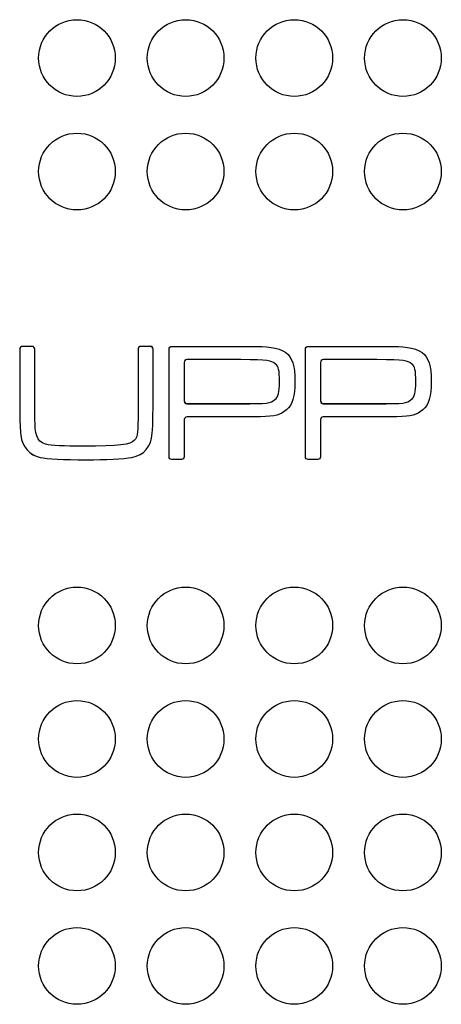
# Model space of a CAD drawing. Extents: x 6 to 293, y 6 to 205.
# Drawn here: x 41 to 43, y 53 to 59 of the extents above; entities that cross this region are included whole.
import ezdxf

# ---------------------------------------------------------------- set-up
doc = ezdxf.new("R2010")
doc.units = 0
doc.header["$MEASUREMENT"] = 0
doc.layers.add('レイヤー_6', color=6, linetype='Continuous')

# ---------------------------------------------------------------- blocks, each defined once
blk = doc.blocks.new('AI9-BLK7609')
at = {"layer": 'レイヤー_6', "color": 7}
blk.add_open_spline([(0.24, 0.0002), (0.24, 0.1325), (0.1326, 0.24), (-0.0001, 0.24), (-0.1326, 0.24), (-0.24, 0.1325), (-0.24, 0.0002), (-0.24, -0.1325), (-0.1326, -0.24), (-0.0001, -0.24), (0.1326, -0.24), (0.24, -0.1325), (0.24, 0.0002), (0.24, 0.0002), (0.24, 0.0002), (0.24, 0.0002)], degree=3, knots=[0, 0, 0, 0, 1, 1, 1, 2, 2, 2, 3, 3, 3, 4, 4, 4, 5, 5, 5, 5], dxfattribs=at)
blk = doc.blocks.new('AI9-BLK7608')
at = {"layer": 'レイヤー_6', "color": 7}
blk.add_open_spline([(0.24, 0), (0.24, 0.1326), (0.1326, 0.2401), (-0.0001, 0.2401), (-0.1326, 0.2401), (-0.24, 0.1326), (-0.24, 0), (-0.24, -0.1326), (-0.1326, -0.2401), (-0.0001, -0.2401), (0.1326, -0.2401), (0.24, -0.1326), (0.24, 0), (0.24, 0), (0.24, 0), (0.24, 0)], degree=3, knots=[0, 0, 0, 0, 1, 1, 1, 2, 2, 2, 3, 3, 3, 4, 4, 4, 5, 5, 5, 5], dxfattribs=at)
blk = doc.blocks.new('AI9-BLK7607')
at = {"layer": 'レイヤー_6', "color": 7}
blk.add_open_spline([(0.24, 0.0002), (0.24, 0.1325), (0.1326, 0.24), (-0.0001, 0.24), (-0.1326, 0.24), (-0.24, 0.1325), (-0.24, 0.0002), (-0.24, -0.1325), (-0.1326, -0.24), (-0.0001, -0.24), (0.1326, -0.24), (0.24, -0.1325), (0.24, 0.0002), (0.24, 0.0002), (0.24, 0.0002), (0.24, 0.0002)], degree=3, knots=[0, 0, 0, 0, 1, 1, 1, 2, 2, 2, 3, 3, 3, 4, 4, 4, 5, 5, 5, 5], dxfattribs=at)
blk = doc.blocks.new('AI9-BLK7606')
at = {"layer": 'レイヤー_6', "color": 7}
blk.add_open_spline([(0.24, 0), (0.24, 0.1326), (0.1326, 0.2401), (-0.0001, 0.2401), (-0.1326, 0.2401), (-0.24, 0.1326), (-0.24, 0), (-0.24, -0.1326), (-0.1326, -0.2401), (-0.0001, -0.2401), (0.1326, -0.2401), (0.24, -0.1326), (0.24, 0), (0.24, 0), (0.24, 0), (0.24, 0)], degree=3, knots=[0, 0, 0, 0, 1, 1, 1, 2, 2, 2, 3, 3, 3, 4, 4, 4, 5, 5, 5, 5], dxfattribs=at)
blk = doc.blocks.new('AI9-BLK7605')
at = {"layer": 'レイヤー_6', "color": 7}
blk.add_open_spline([(0.24, 0.0002), (0.24, 0.1325), (0.1326, 0.24), (-0.0001, 0.24), (-0.1326, 0.24), (-0.24, 0.1325), (-0.24, 0.0002), (-0.24, -0.1325), (-0.1326, -0.24), (-0.0001, -0.24), (0.1326, -0.24), (0.24, -0.1325), (0.24, 0.0002), (0.24, 0.0002), (0.24, 0.0002), (0.24, 0.0002)], degree=3, knots=[0, 0, 0, 0, 1, 1, 1, 2, 2, 2, 3, 3, 3, 4, 4, 4, 5, 5, 5, 5], dxfattribs=at)
blk = doc.blocks.new('AI9-BLK7604')
at = {"layer": 'レイヤー_6', "color": 7}
blk.add_open_spline([(0.24, 0), (0.24, 0.1326), (0.1326, 0.2401), (-0.0001, 0.2401), (-0.1326, 0.2401), (-0.24, 0.1326), (-0.24, 0), (-0.24, -0.1326), (-0.1326, -0.2401), (-0.0001, -0.2401), (0.1326, -0.2401), (0.24, -0.1326), (0.24, 0), (0.24, 0), (0.24, 0), (0.24, 0)], degree=3, knots=[0, 0, 0, 0, 1, 1, 1, 2, 2, 2, 3, 3, 3, 4, 4, 4, 5, 5, 5, 5], dxfattribs=at)
blk = doc.blocks.new('AI9-BLK7596')
at = {"layer": 'レイヤー_6', "color": 7}
blk.add_open_spline([(0.24, 0.0002), (0.24, 0.1325), (0.1326, 0.24), (0, 0.24), (-0.1325, 0.24), (-0.24, 0.1325), (-0.24, 0.0002), (-0.24, -0.1325), (-0.1325, -0.24), (0, -0.24), (0.1326, -0.24), (0.24, -0.1325), (0.24, 0.0002), (0.24, 0.0002), (0.24, 0.0002), (0.24, 0.0002)], degree=3, knots=[0, 0, 0, 0, 1, 1, 1, 2, 2, 2, 3, 3, 3, 4, 4, 4, 5, 5, 5, 5], dxfattribs=at)
blk = doc.blocks.new('AI9-BLK7595')
at = {"layer": 'レイヤー_6', "color": 7}
blk.add_open_spline([(0.24, 0), (0.24, 0.1326), (0.1326, 0.2401), (0, 0.2401), (-0.1325, 0.2401), (-0.24, 0.1326), (-0.24, 0), (-0.24, -0.1326), (-0.1325, -0.2401), (0, -0.2401), (0.1326, -0.2401), (0.24, -0.1326), (0.24, 0), (0.24, 0), (0.24, 0), (0.24, 0)], degree=3, knots=[0, 0, 0, 0, 1, 1, 1, 2, 2, 2, 3, 3, 3, 4, 4, 4, 5, 5, 5, 5], dxfattribs=at)
blk = doc.blocks.new('AI9-BLK7582')
at = {"layer": 'レイヤー_6', "color": 7}
blk.add_open_spline([(0.24, 0), (0.24, 0.1326), (0.1326, 0.2401), (-0.0001, 0.2401), (-0.1326, 0.2401), (-0.24, 0.1326), (-0.24, 0), (-0.24, -0.1326), (-0.1326, -0.2401), (-0.0001, -0.2401), (0.1326, -0.2401), (0.24, -0.1326), (0.24, 0), (0.24, 0), (0.24, 0), (0.24, 0)], degree=3, knots=[0, 0, 0, 0, 1, 1, 1, 2, 2, 2, 3, 3, 3, 4, 4, 4, 5, 5, 5, 5], dxfattribs=at)
blk = doc.blocks.new('AI9-BLK7581')
at = {"layer": 'レイヤー_6', "color": 7}
blk.add_open_spline([(0.24, 0), (0.24, 0.1326), (0.1326, 0.2401), (-0.0001, 0.2401), (-0.1326, 0.2401), (-0.24, 0.1326), (-0.24, 0), (-0.24, -0.1326), (-0.1326, -0.2401), (-0.0001, -0.2401), (0.1326, -0.2401), (0.24, -0.1326), (0.24, 0), (0.24, 0), (0.24, 0), (0.24, 0)], degree=3, knots=[0, 0, 0, 0, 1, 1, 1, 2, 2, 2, 3, 3, 3, 4, 4, 4, 5, 5, 5, 5], dxfattribs=at)
blk = doc.blocks.new('AI9-BLK7580')
at = {"layer": 'レイヤー_6', "color": 7}
blk.add_open_spline([(0.24, 0), (0.24, 0.1326), (0.1326, 0.2401), (-0.0001, 0.2401), (-0.1326, 0.2401), (-0.24, 0.1326), (-0.24, 0), (-0.24, -0.1326), (-0.1326, -0.2401), (-0.0001, -0.2401), (0.1326, -0.2401), (0.24, -0.1326), (0.24, 0), (0.24, 0), (0.24, 0), (0.24, 0)], degree=3, knots=[0, 0, 0, 0, 1, 1, 1, 2, 2, 2, 3, 3, 3, 4, 4, 4, 5, 5, 5, 5], dxfattribs=at)
blk = doc.blocks.new('AI9-BLK7577')
at = {"layer": 'レイヤー_6', "color": 7}
blk.add_open_spline([(0.24, 0), (0.24, 0.1326), (0.1326, 0.2401), (-0.0001, 0.2401), (-0.1326, 0.2401), (-0.24, 0.1326), (-0.24, 0), (-0.24, -0.1326), (-0.1326, -0.2401), (-0.0001, -0.2401), (0.1326, -0.2401), (0.24, -0.1326), (0.24, 0), (0.24, 0), (0.24, 0), (0.24, 0)], degree=3, knots=[0, 0, 0, 0, 1, 1, 1, 2, 2, 2, 3, 3, 3, 4, 4, 4, 5, 5, 5, 5], dxfattribs=at)
blk = doc.blocks.new('AI9-BLK7576')
at = {"layer": 'レイヤー_6', "color": 7}
blk.add_open_spline([(0.24, 0), (0.24, 0.1326), (0.1326, 0.2401), (-0.0001, 0.2401), (-0.1326, 0.2401), (-0.24, 0.1326), (-0.24, 0), (-0.24, -0.1326), (-0.1326, -0.2401), (-0.0001, -0.2401), (0.1326, -0.2401), (0.24, -0.1326), (0.24, 0), (0.24, 0), (0.24, 0), (0.24, 0)], degree=3, knots=[0, 0, 0, 0, 1, 1, 1, 2, 2, 2, 3, 3, 3, 4, 4, 4, 5, 5, 5, 5], dxfattribs=at)
blk = doc.blocks.new('AI9-BLK7575')
at = {"layer": 'レイヤー_6', "color": 7}
blk.add_open_spline([(0.24, 0), (0.24, 0.1326), (0.1326, 0.2401), (-0.0001, 0.2401), (-0.1326, 0.2401), (-0.24, 0.1326), (-0.24, 0), (-0.24, -0.1326), (-0.1326, -0.2401), (-0.0001, -0.2401), (0.1326, -0.2401), (0.24, -0.1326), (0.24, 0), (0.24, 0), (0.24, 0), (0.24, 0)], degree=3, knots=[0, 0, 0, 0, 1, 1, 1, 2, 2, 2, 3, 3, 3, 4, 4, 4, 5, 5, 5, 5], dxfattribs=at)
blk = doc.blocks.new('AI9-BLK7571')
at = {"layer": 'レイヤー_6', "color": 7}
blk.add_open_spline([(0.24, 0), (0.24, 0.1326), (0.1326, 0.2401), (0, 0.2401), (-0.1325, 0.2401), (-0.24, 0.1326), (-0.24, 0), (-0.24, -0.1326), (-0.1325, -0.2401), (0, -0.2401), (0.1326, -0.2401), (0.24, -0.1326), (0.24, 0), (0.24, 0), (0.24, 0), (0.24, 0)], degree=3, knots=[0, 0, 0, 0, 1, 1, 1, 2, 2, 2, 3, 3, 3, 4, 4, 4, 5, 5, 5, 5], dxfattribs=at)
blk = doc.blocks.new('AI9-BLK7569')
at = {"layer": 'レイヤー_6', "color": 7}
blk.add_open_spline([(0.24, 0), (0.24, 0.1326), (0.1326, 0.2401), (0, 0.2401), (-0.1325, 0.2401), (-0.24, 0.1326), (-0.24, 0), (-0.24, -0.1326), (-0.1325, -0.2401), (0, -0.2401), (0.1326, -0.2401), (0.24, -0.1326), (0.24, 0), (0.24, 0), (0.24, 0), (0.24, 0)], degree=3, knots=[0, 0, 0, 0, 1, 1, 1, 2, 2, 2, 3, 3, 3, 4, 4, 4, 5, 5, 5, 5], dxfattribs=at)
blk = doc.blocks.new('AI9-BLK7150')
at = {"layer": 'レイヤー_6', "color": 7}
blk.add_open_spline([(0.24, 0), (0.24, 0.1326), (0.1326, 0.2401), (-0.0001, 0.2401), (-0.1326, 0.2401), (-0.24, 0.1326), (-0.24, 0), (-0.24, -0.1326), (-0.1326, -0.2401), (-0.0001, -0.2401), (0.1326, -0.2401), (0.24, -0.1326), (0.24, 0), (0.24, 0), (0.24, 0), (0.24, 0)], degree=3, knots=[0, 0, 0, 0, 1, 1, 1, 2, 2, 2, 3, 3, 3, 4, 4, 4, 5, 5, 5, 5], dxfattribs=at)
blk = doc.blocks.new('AI9-BLK7149')
at = {"layer": 'レイヤー_6', "color": 7}
blk.add_open_spline([(0.24, 0), (0.24, 0.1326), (0.1326, 0.2401), (-0.0001, 0.2401), (-0.1326, 0.2401), (-0.24, 0.1326), (-0.24, 0), (-0.24, -0.1326), (-0.1326, -0.2401), (-0.0001, -0.2401), (0.1326, -0.2401), (0.24, -0.1326), (0.24, 0), (0.24, 0), (0.24, 0), (0.24, 0)], degree=3, knots=[0, 0, 0, 0, 1, 1, 1, 2, 2, 2, 3, 3, 3, 4, 4, 4, 5, 5, 5, 5], dxfattribs=at)
blk = doc.blocks.new('AI9-BLK7148')
at = {"layer": 'レイヤー_6', "color": 7}
blk.add_open_spline([(0.24, 0), (0.24, 0.1326), (0.1326, 0.2401), (-0.0001, 0.2401), (-0.1326, 0.2401), (-0.24, 0.1326), (-0.24, 0), (-0.24, -0.1326), (-0.1326, -0.2401), (-0.0001, -0.2401), (0.1326, -0.2401), (0.24, -0.1326), (0.24, 0), (0.24, 0), (0.24, 0), (0.24, 0)], degree=3, knots=[0, 0, 0, 0, 1, 1, 1, 2, 2, 2, 3, 3, 3, 4, 4, 4, 5, 5, 5, 5], dxfattribs=at)
blk = doc.blocks.new('AI9-BLK7140')
at = {"layer": 'レイヤー_6', "color": 7}
blk.add_open_spline([(0.24, -0.0002), (0.24, 0.1325), (0.1326, 0.24), (-0.0001, 0.24), (-0.1326, 0.24), (-0.24, 0.1325), (-0.24, -0.0002), (-0.24, -0.1325), (-0.1326, -0.24), (-0.0001, -0.24), (0.1326, -0.24), (0.24, -0.1325), (0.24, -0.0002), (0.24, -0.0002), (0.24, -0.0002), (0.24, -0.0002)], degree=3, knots=[0, 0, 0, 0, 1, 1, 1, 2, 2, 2, 3, 3, 3, 4, 4, 4, 5, 5, 5, 5], dxfattribs=at)
blk = doc.blocks.new('AI9-BLK7139')
at = {"layer": 'レイヤー_6', "color": 7}
blk.add_open_spline([(0.24, -0.0002), (0.24, 0.1325), (0.1326, 0.24), (-0.0001, 0.24), (-0.1326, 0.24), (-0.24, 0.1325), (-0.24, -0.0002), (-0.24, -0.1325), (-0.1326, -0.24), (-0.0001, -0.24), (0.1326, -0.24), (0.24, -0.1325), (0.24, -0.0002), (0.24, -0.0002), (0.24, -0.0002), (0.24, -0.0002)], degree=3, knots=[0, 0, 0, 0, 1, 1, 1, 2, 2, 2, 3, 3, 3, 4, 4, 4, 5, 5, 5, 5], dxfattribs=at)
blk = doc.blocks.new('AI9-BLK7138')
at = {"layer": 'レイヤー_6', "color": 7}
blk.add_open_spline([(0.24, -0.0002), (0.24, 0.1325), (0.1326, 0.24), (-0.0001, 0.24), (-0.1326, 0.24), (-0.24, 0.1325), (-0.24, -0.0002), (-0.24, -0.1325), (-0.1326, -0.24), (-0.0001, -0.24), (0.1326, -0.24), (0.24, -0.1325), (0.24, -0.0002), (0.24, -0.0002), (0.24, -0.0002), (0.24, -0.0002)], degree=3, knots=[0, 0, 0, 0, 1, 1, 1, 2, 2, 2, 3, 3, 3, 4, 4, 4, 5, 5, 5, 5], dxfattribs=at)
blk = doc.blocks.new('AI9-BLK7135')
at = {"layer": 'レイヤー_6', "color": 7}
blk.add_open_spline([(0.24, 0), (0.24, 0.1326), (0.1326, 0.2401), (0, 0.2401), (-0.1325, 0.2401), (-0.24, 0.1326), (-0.24, 0), (-0.24, -0.1326), (-0.1325, -0.2401), (0, -0.2401), (0.1326, -0.2401), (0.24, -0.1326), (0.24, 0), (0.24, 0), (0.24, 0), (0.24, 0)], degree=3, knots=[0, 0, 0, 0, 1, 1, 1, 2, 2, 2, 3, 3, 3, 4, 4, 4, 5, 5, 5, 5], dxfattribs=at)
blk = doc.blocks.new('AI9-BLK7132')
at = {"layer": 'レイヤー_6', "color": 7}
blk.add_open_spline([(0.24, -0.0002), (0.24, 0.1325), (0.1326, 0.24), (0, 0.24), (-0.1325, 0.24), (-0.24, 0.1325), (-0.24, -0.0002), (-0.24, -0.1325), (-0.1325, -0.24), (0, -0.24), (0.1326, -0.24), (0.24, -0.1325), (0.24, -0.0002), (0.24, -0.0002), (0.24, -0.0002), (0.24, -0.0002)], degree=3, knots=[0, 0, 0, 0, 1, 1, 1, 2, 2, 2, 3, 3, 3, 4, 4, 4, 5, 5, 5, 5], dxfattribs=at)
blk = doc.blocks.new('AI9-BLK5339')
at = {"layer": 'レイヤー_6', "color": 7}
blk.add_open_spline([(-0.3405, 0.3548), (-0.331, 0.3548), (-0.3231, 0.3473), (-0.3231, 0.3376), (-0.3231, 0.3376), (-0.3222, -0.0455), (-0.3222, -0.1037), (-0.3222, -0.1833), (-0.3146, -0.2425), (-0.2552, -0.2573), (-0.2192, -0.266), (-0.1405, -0.2701), (-0.0208, -0.2701), (0.2064, -0.2701), (0.2755, -0.2615), (0.3008, -0.2319), (0.3169, -0.2133), (0.322, -0.2022), (0.3236, -0.0961), (0.3239, -0.0689), (0.3232, 0.3376), (0.3232, 0.3376), (0.3232, 0.3473), (0.3312, 0.3548), (0.3406, 0.3548), (0.3406, 0.3548), (0.4004, 0.3548), (0.4004, 0.3548), (0.4099, 0.3548), (0.4176, 0.3473), (0.4176, 0.3376), (0.4176, 0.3376), (0.4176, 0.0241), (0.4176, 0.0241), (0.4176, 0.0145), (0.4166, -0.145), (0.4123, -0.1884), (0.4051, -0.2742), (0.3615, -0.3252), (0.284, -0.34), (0.2361, -0.3486), (0.1162, -0.3548), (0.0006, -0.3548), (-0.146, -0.3548), (-0.2414, -0.3497), (-0.2903, -0.34), (-0.3561, -0.3263), (-0.4018, -0.2732), (-0.4102, -0.2012), (-0.4156, -0.1578), (-0.4166, -0.145), (-0.4176, 0.0069), (-0.4176, 0.0069), (-0.4176, 0.3376), (-0.4176, 0.3376), (-0.4176, 0.3473), (-0.4099, 0.3548), (-0.4002, 0.3548), (-0.4002, 0.3548), (-0.3405, 0.3548), (-0.3405, 0.3548)], degree=3, knots=[0, 0, 0, 0, 1, 1, 1, 2, 2, 2, 3, 3, 3, 4, 4, 4, 5, 5, 5, 6, 6, 6, 7, 7, 7, 8, 8, 8, 9, 9, 9, 10, 10, 10, 11, 11, 11, 12, 12, 12, 13, 13, 13, 14, 14, 14, 15, 15, 15, 16, 16, 16, 17, 17, 17, 18, 18, 18, 19, 19, 19, 20, 20, 20, 20], dxfattribs=at)
blk = doc.blocks.new('AI9-BLK5338')
at = {"layer": 'レイヤー_6', "color": 7}
blk.add_open_spline([(-0.3097, 0.3125), (-0.3004, 0.3125), (-0.2923, 0.3049), (-0.2923, 0.2952), (-0.2923, 0.2952), (-0.2915, -0.0878), (-0.2915, -0.1461), (-0.2915, -0.2257), (-0.2839, -0.2849), (-0.2244, -0.2997), (-0.1884, -0.3083), (-0.1097, -0.3125), (0.01, -0.3125), (0.2374, -0.3125), (0.3063, -0.3039), (0.3316, -0.2742), (0.3476, -0.2556), (0.3528, -0.2443), (0.3543, -0.1388), (0.3547, -0.1113), (0.354, 0.2952), (0.354, 0.2952), (0.354, 0.3049), (0.3619, 0.3125), (0.3714, 0.3125), (0.3714, 0.3125), (0.431, 0.3125), (0.431, 0.3125), (0.4406, 0.3125), (0.4484, 0.3049), (0.4484, 0.2952), (0.4484, 0.2952), (0.4484, -0.0183), (0.4484, -0.0183), (0.4484, -0.0279), (0.4473, -0.1871), (0.443, -0.2308), (0.4358, -0.3166), (0.3922, -0.3676), (0.3147, -0.3824), (0.267, -0.391), (0.1469, -0.3972), (0.0314, -0.3972), (-0.1152, -0.3972), (-0.2107, -0.3921), (-0.2596, -0.3824), (-0.3254, -0.369), (-0.3709, -0.3156), (-0.3795, -0.2436), (-0.3848, -0.2002), (-0.3859, -0.1871), (-0.3869, -0.0355), (-0.3869, -0.0355), (-0.3869, 0.2952), (-0.3869, 0.2952), (-0.3869, 0.3049), (-0.3791, 0.3125), (-0.3697, 0.3125), (-0.3697, 0.3125), (-0.3097, 0.3125), (-0.3097, 0.3125)], degree=3, knots=[0, 0, 0, 0, 1, 1, 1, 2, 2, 2, 3, 3, 3, 4, 4, 4, 5, 5, 5, 6, 6, 6, 7, 7, 7, 8, 8, 8, 9, 9, 9, 10, 10, 10, 11, 11, 11, 12, 12, 12, 13, 13, 13, 14, 14, 14, 15, 15, 15, 16, 16, 16, 17, 17, 17, 18, 18, 18, 19, 19, 19, 20, 20, 20, 20], dxfattribs=at)
blk = doc.blocks.new('AI9-BLK5337')
at = {"layer": 'レイヤー_6', "color": 7}
blk.add_open_spline([(-0.3938, -0.3366), (-0.3938, -0.3462), (-0.3859, -0.3538), (-0.3764, -0.3538), (-0.3764, -0.3538), (-0.3166, -0.3538), (-0.3166, -0.3538), (-0.307, -0.3538), (-0.2992, -0.3462), (-0.2992, -0.3366), (-0.2992, -0.3366), (-0.2992, -0.1051), (-0.2992, -0.1051), (-0.2992, -0.0951), (-0.2915, -0.0875), (-0.2818, -0.0875), (-0.2818, -0.0875), (0.0543, -0.0875), (0.0543, -0.0875), (0.1242, -0.0875), (0.1655, -0.0875), (0.1783, -0.0865), (0.2718, -0.0844), (0.3027, -0.0758), (0.3407, -0.0431), (0.379, -0.011), (0.3938, 0.04), (0.3938, 0.1354), (0.3938, 0.2319), (0.3769, 0.2849), (0.3366, 0.3159), (0.293, 0.3486), (0.201, 0.3538), (0.135, 0.3538), (0.0691, 0.3538), (-0.3764, 0.3538), (-0.3764, 0.3538), (-0.3859, 0.3538), (-0.3938, 0.3462), (-0.3938, 0.3366), (-0.3938, 0.3366), (-0.3938, -0.3366), (-0.3938, -0.3366)], degree=3, knots=[0, 0, 0, 0, 1, 1, 1, 2, 2, 2, 3, 3, 3, 4, 4, 4, 5, 5, 5, 6, 6, 6, 7, 7, 7, 8, 8, 8, 9, 9, 9, 10, 10, 10, 11, 11, 11, 12, 12, 12, 13, 13, 13, 14, 14, 14, 14], dxfattribs=at)
blk = doc.blocks.new('AI9-BLK5336')
at = {"layer": 'レイヤー_6', "color": 7}
blk.add_open_spline([(-0.2809, -0.1378), (-0.2905, -0.1378), (-0.2983, -0.1302), (-0.2983, -0.1206), (-0.2983, -0.1206), (-0.2983, 0.1206), (-0.2983, 0.1206), (-0.2983, 0.1302), (-0.2905, 0.1378), (-0.2809, 0.1378), (-0.2809, 0.1378), (0.0552, 0.1378), (0.0552, 0.1378), (0.2325, 0.1347), (0.2431, 0.1326), (0.2717, 0.1116), (0.2929, 0.0954), (0.2983, 0.072), (0.2983, -0.0014), (0.2983, -0.0682), (0.2909, -0.0944), (0.2697, -0.1127), (0.2409, -0.1357), (0.2271, -0.1378), (0.0552, -0.1378), (0.0552, -0.1378), (-0.2809, -0.1378), (-0.2809, -0.1378)], degree=3, knots=[0, 0, 0, 0, 1, 1, 1, 2, 2, 2, 3, 3, 3, 4, 4, 4, 5, 5, 5, 6, 6, 6, 7, 7, 7, 8, 8, 8, 9, 9, 9, 9], dxfattribs=at)
blk = doc.blocks.new('AI9-BLK5335')
at = {"layer": 'レイヤー_6', "color": 7}
for points, knots in [([(-0.3995, -0.3087), (-0.3995, -0.3183), (-0.3915, -0.3259), (-0.3821, -0.3259), (-0.3821, -0.3259), (-0.3223, -0.3259), (-0.3223, -0.3259), (-0.3126, -0.3259), (-0.3049, -0.3183), (-0.3049, -0.3087), (-0.3049, -0.3087), (-0.3049, -0.0768), (-0.3049, -0.0768), (-0.3049, -0.0672), (-0.2971, -0.0596), (-0.2875, -0.0596), (-0.2875, -0.0596), (0.0486, -0.0596), (0.0486, -0.0596), (0.1185, -0.0596), (0.16, -0.0596), (0.1726, -0.0586), (0.2661, -0.0565), (0.297, -0.0482), (0.3352, -0.0152), (0.3733, 0.0169), (0.3883, 0.0679), (0.3883, 0.1633), (0.3883, 0.2598), (0.371, 0.3128), (0.3309, 0.3438), (0.2873, 0.3762), (0.1953, 0.3817), (0.1294, 0.3817), (0.0634, 0.3817), (-0.3821, 0.3817), (-0.3821, 0.3817), (-0.3915, 0.3817), (-0.3995, 0.3741), (-0.3995, 0.3645), (-0.3995, 0.3645), (-0.3995, -0.3087), (-0.3995, -0.3087)], [0, 0, 0, 0, 1, 1, 1, 2, 2, 2, 3, 3, 3, 4, 4, 4, 5, 5, 5, 6, 6, 6, 7, 7, 7, 8, 8, 8, 9, 9, 9, 10, 10, 10, 11, 11, 11, 12, 12, 12, 13, 13, 13, 14, 14, 14, 14]), ([(-0.2875, 0.0231), (-0.2971, 0.0231), (-0.3049, 0.031), (-0.3049, 0.0407), (-0.3049, 0.0407), (-0.3049, 0.2818), (-0.3049, 0.2818), (-0.3049, 0.2915), (-0.2971, 0.299), (-0.2875, 0.299), (-0.2875, 0.299), (0.0486, 0.299), (0.0486, 0.299), (0.2258, 0.2959), (0.2365, 0.2939), (0.2651, 0.2729), (0.2863, 0.2567), (0.2916, 0.2332), (0.2916, 0.1599), (0.2916, 0.093), (0.2842, 0.0668), (0.263, 0.0489), (0.2343, 0.0255), (0.2203, 0.0231), (0.0486, 0.0231), (0.0486, 0.0231), (-0.2875, 0.0231), (-0.2875, 0.0231)], [0, 0, 0, 0, 1, 1, 1, 2, 2, 2, 3, 3, 3, 4, 4, 4, 5, 5, 5, 6, 6, 6, 7, 7, 7, 8, 8, 8, 9, 9, 9, 9])]:
    blk.add_open_spline(points, degree=3, knots=knots, dxfattribs=at)
blk = doc.blocks.new('AI9-BLK5334')
at = {"layer": 'レイヤー_6', "color": 7}
blk.add_open_spline([(-0.3938, -0.3366), (-0.3938, -0.3462), (-0.386, -0.3538), (-0.3764, -0.3538), (-0.3764, -0.3538), (-0.3168, -0.3538), (-0.3168, -0.3538), (-0.3071, -0.3538), (-0.2994, -0.3462), (-0.2994, -0.3366), (-0.2994, -0.3366), (-0.2994, -0.1051), (-0.2994, -0.1051), (-0.2994, -0.0951), (-0.2915, -0.0875), (-0.282, -0.0875), (-0.282, -0.0875), (0.0541, -0.0875), (0.0541, -0.0875), (0.1242, -0.0875), (0.1655, -0.0875), (0.1785, -0.0865), (0.2716, -0.0844), (0.3025, -0.0758), (0.3407, -0.0431), (0.379, -0.011), (0.3938, 0.04), (0.3938, 0.1354), (0.3938, 0.2319), (0.3769, 0.2849), (0.3366, 0.3159), (0.293, 0.3486), (0.2008, 0.3538), (0.135, 0.3538), (0.0691, 0.3538), (-0.3764, 0.3538), (-0.3764, 0.3538), (-0.386, 0.3538), (-0.3938, 0.3462), (-0.3938, 0.3366), (-0.3938, 0.3366), (-0.3938, -0.3366), (-0.3938, -0.3366)], degree=3, knots=[0, 0, 0, 0, 1, 1, 1, 2, 2, 2, 3, 3, 3, 4, 4, 4, 5, 5, 5, 6, 6, 6, 7, 7, 7, 8, 8, 8, 9, 9, 9, 10, 10, 10, 11, 11, 11, 12, 12, 12, 13, 13, 13, 14, 14, 14, 14], dxfattribs=at)
blk = doc.blocks.new('AI9-BLK5333')
at = {"layer": 'レイヤー_6', "color": 7}
blk.add_open_spline([(-0.2809, -0.1378), (-0.2903, -0.1378), (-0.2983, -0.1302), (-0.2983, -0.1206), (-0.2983, -0.1206), (-0.2983, 0.1206), (-0.2983, 0.1206), (-0.2983, 0.1302), (-0.2903, 0.1378), (-0.2809, 0.1378), (-0.2809, 0.1378), (0.0552, 0.1378), (0.0552, 0.1378), (0.2326, 0.1347), (0.2431, 0.1326), (0.2717, 0.1116), (0.2929, 0.0954), (0.2983, 0.072), (0.2983, -0.0014), (0.2983, -0.0682), (0.2909, -0.0944), (0.2697, -0.1127), (0.2411, -0.1357), (0.2271, -0.1378), (0.0552, -0.1378), (0.0552, -0.1378), (-0.2809, -0.1378), (-0.2809, -0.1378)], degree=3, knots=[0, 0, 0, 0, 1, 1, 1, 2, 2, 2, 3, 3, 3, 4, 4, 4, 5, 5, 5, 6, 6, 6, 7, 7, 7, 8, 8, 8, 9, 9, 9, 9], dxfattribs=at)
blk = doc.blocks.new('AI9-BLK5332')
at = {"layer": 'レイヤー_6', "color": 7}
for points, knots in [([(-0.3994, -0.3087), (-0.3994, -0.3183), (-0.3916, -0.3259), (-0.382, -0.3259), (-0.382, -0.3259), (-0.3222, -0.3259), (-0.3222, -0.3259), (-0.3127, -0.3259), (-0.305, -0.3183), (-0.305, -0.3087), (-0.305, -0.3087), (-0.305, -0.0768), (-0.305, -0.0768), (-0.305, -0.0672), (-0.2971, -0.0596), (-0.2876, -0.0596), (-0.2876, -0.0596), (0.0485, -0.0596), (0.0485, -0.0596), (0.1186, -0.0596), (0.1599, -0.0596), (0.1729, -0.0586), (0.266, -0.0565), (0.2969, -0.0482), (0.3351, -0.0152), (0.3734, 0.0169), (0.3882, 0.0679), (0.3882, 0.1633), (0.3882, 0.2598), (0.3713, 0.3128), (0.331, 0.3438), (0.2874, 0.3762), (0.1954, 0.3817), (0.1294, 0.3817), (0.0635, 0.3817), (-0.382, 0.3817), (-0.382, 0.3817), (-0.3916, 0.3817), (-0.3994, 0.3741), (-0.3994, 0.3645), (-0.3994, 0.3645), (-0.3994, -0.3087), (-0.3994, -0.3087)], [0, 0, 0, 0, 1, 1, 1, 2, 2, 2, 3, 3, 3, 4, 4, 4, 5, 5, 5, 6, 6, 6, 7, 7, 7, 8, 8, 8, 9, 9, 9, 10, 10, 10, 11, 11, 11, 12, 12, 12, 13, 13, 13, 14, 14, 14, 14]), ([(-0.2876, 0.0231), (-0.2971, 0.0231), (-0.305, 0.031), (-0.305, 0.0407), (-0.305, 0.0407), (-0.305, 0.2818), (-0.305, 0.2818), (-0.305, 0.2915), (-0.2971, 0.299), (-0.2876, 0.299), (-0.2876, 0.299), (0.0485, 0.299), (0.0485, 0.299), (0.2257, 0.2959), (0.2364, 0.2939), (0.265, 0.2729), (0.2862, 0.2567), (0.2915, 0.2332), (0.2915, 0.1599), (0.2915, 0.093), (0.2841, 0.0668), (0.2629, 0.0489), (0.2344, 0.0255), (0.2204, 0.0231), (0.0485, 0.0231), (0.0485, 0.0231), (-0.2876, 0.0231), (-0.2876, 0.0231)], [0, 0, 0, 0, 1, 1, 1, 2, 2, 2, 3, 3, 3, 4, 4, 4, 5, 5, 5, 6, 6, 6, 7, 7, 7, 8, 8, 8, 9, 9, 9, 9])]:
    blk.add_open_spline(points, degree=3, knots=knots, dxfattribs=at)

msp = doc.modelspace()

# ---------------------------------------------------------------- block references
at = {"layer": 'レイヤー_6', "color": 7}
for name, p in [('AI9-BLK7140', (41.0499, 59.2128)), ('AI9-BLK7139', (41.73, 59.2128)), ('AI9-BLK7132', (42.41, 59.2128)), ('AI9-BLK7138', (43.0901, 59.2128)), ('AI9-BLK7150', (41.0499, 58.5025)), ('AI9-BLK7149', (41.73, 58.5025)), ('AI9-BLK7135', (42.41, 58.5025)), ('AI9-BLK7148', (43.0901, 58.5025)), ('AI9-BLK5339', (41.109, 57.0539)), ('AI9-BLK5338', (41.0783, 57.0963)), ('AI9-BLK5337', (42.0202, 57.0549)), ('AI9-BLK5335', (42.0259, 57.027)), ('AI9-BLK5334', (42.8735, 57.0549)), ('AI9-BLK5332', (42.8791, 57.027)), ('AI9-BLK5336', (42.0192, 57.1882)), ('AI9-BLK5333', (42.8724, 57.1882)), ('AI9-BLK7577', (41.0499, 55.6624)), ('AI9-BLK7576', (41.73, 55.6624)), ('AI9-BLK7569', (42.41, 55.6624)), ('AI9-BLK7575', (43.0901, 55.6624)), ('AI9-BLK7582', (41.0499, 54.9524)), ('AI9-BLK7581', (41.73, 54.9524)), ('AI9-BLK7571', (42.41, 54.9524)), ('AI9-BLK7580', (43.0901, 54.9524)), ('AI9-BLK7608', (41.0499, 54.2423)), ('AI9-BLK7606', (41.73, 54.2423)), ('AI9-BLK7595', (42.41, 54.2423)), ('AI9-BLK7604', (43.0901, 54.2423)), ('AI9-BLK7609', (41.0499, 53.5321)), ('AI9-BLK7607', (41.73, 53.5321)), ('AI9-BLK7596', (42.41, 53.5321)), ('AI9-BLK7605', (43.0901, 53.5321))]:
    msp.add_blockref(name, p, dxfattribs=at)

doc.saveas('drawing.dxf')
